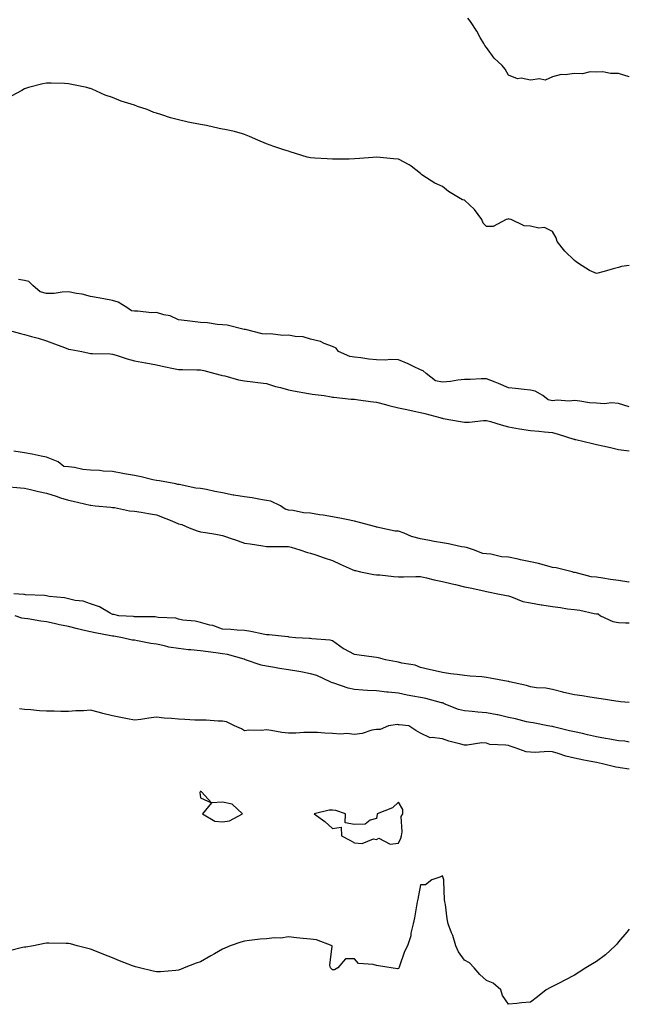
# Model space of a CAD drawing. Units: inches. Extents: x 873443 to 876083, y 7340138 to 7342778.
# Drawn here: x 875806 to 876083, y 7341875 to 7342323 of the extents above; entities that cross this region are included whole.
import ezdxf

# ---------------------------------------------------------------- set-up
doc = ezdxf.new("R2010")
doc.units = ezdxf.units.IN
doc.header["$MEASUREMENT"] = 0
doc.layers.add('Contour_87347340', color=7, linetype='Continuous', true_color=0xc3b889)

msp = doc.modelspace()

# ---------------------------------------------------------------- linework, layer by layer
at = {"layer": 'Contour_87347340'}
for points in [[(876083, 7342296.79, 3366), (876082.92, 7342296.79, 3366), (876078.05, 7342298.29, 3366), (876074.42, 7342298.29, 3366), (876070.94, 7342299.03, 3366), (876068.05, 7342298.99, 3366), (876065.23, 7342299.11, 3366), (876061.76, 7342298.21, 3366), (876058.05, 7342298.31, 3366), (876053.81, 7342297.68, 3366), (876052.06, 7342297.91, 3366), (876048.05, 7342296.77, 3366), (876044.7, 7342295.27, 3366), (876042.11, 7342295.98, 3366), (876038.05, 7342295.35, 3366), (876033.81, 7342296.16, 3366), (876032.12, 7342295.99, 3366), (876028.05, 7342297.64, 3366), (876026.48, 7342300.35, 3366), (876025.18, 7342301.92, 3366), (876021.49, 7342305.36, 3366), (876018.05, 7342310.1, 3366), (876017.27, 7342311.14, 3366), (876016.82, 7342311.92, 3366), (876015.23, 7342314.74, 3366), (876013.73, 7342317.6, 3366), (876010.8, 7342321.92, 3366), (876009.59, 7342323.46, 3366)], [(876083, 7342211.12, 3365), (876079.42, 7342210.55, 3365), (876078.05, 7342210.22, 3365), (876075.66, 7342209.53, 3365), (876071.54, 7342208.42, 3365), (876068.05, 7342207.37, 3365), (876064.9, 7342208.77, 3365), (876059.97, 7342211.92, 3365), (876058.84, 7342212.71, 3365), (876058.05, 7342213.29, 3365), (876053.7, 7342217.57, 3365), (876050.17, 7342221.92, 3365), (876049.73, 7342223.59, 3365), (876048.05, 7342226.51, 3365), (876044.41, 7342228.28, 3365), (876041.89, 7342228.08, 3365), (876038.05, 7342228.93, 3365), (876035.17, 7342229.04, 3365), (876029.23, 7342231.92, 3365), (876028.34, 7342232.21, 3365), (876028.05, 7342232.24, 3365), (876027.78, 7342232.19, 3365), (876027.02, 7342231.92, 3365), (876021.1, 7342228.87, 3365), (876018.05, 7342228.78, 3365), (876016.52, 7342230.39, 3365), (876015.98, 7342231.92, 3365), (876012.63, 7342236.5, 3365), (876008.05, 7342240.71, 3365), (876007.13, 7342241, 3365), (876005.31, 7342241.92, 3365), (876000.79, 7342244.66, 3365), (875998.05, 7342247, 3365), (875994.61, 7342248.48, 3365), (875989.13, 7342251.92, 3365), (875988.54, 7342252.4, 3365), (875988.05, 7342252.83, 3365), (875983.8, 7342256.17, 3365), (875982.98, 7342256.85, 3365), (875978.05, 7342259.34, 3365), (875975.73, 7342259.6, 3365), (875969.78, 7342260.19, 3365), (875968.05, 7342260.38, 3365), (875966.37, 7342260.24, 3365), (875960.29, 7342259.68, 3365), (875958.05, 7342259.51, 3365), (875955.62, 7342259.48, 3365), (875950.51, 7342259.46, 3365), (875948.05, 7342259.44, 3365), (875945.66, 7342259.53, 3365), (875940.07, 7342259.9, 3365), (875938.05, 7342259.98, 3365), (875936.49, 7342260.36, 3365), (875931.22, 7342261.92, 3365), (875928.84, 7342262.71, 3365), (875928.05, 7342263, 3365), (875926.41, 7342263.56, 3365), (875921.34, 7342265.21, 3365), (875918.05, 7342266.33, 3365), (875914.15, 7342268.02, 3365), (875910.29, 7342269.68, 3365), (875908.05, 7342270.65, 3365), (875907.05, 7342270.92, 3365), (875903.5, 7342271.92, 3365), (875899.08, 7342272.96, 3365), (875898.05, 7342273.12, 3365), (875896.57, 7342273.39, 3365), (875890.78, 7342274.65, 3365), (875888.05, 7342275.12, 3365), (875883.99, 7342275.98, 3365), (875882.43, 7342276.3, 3365), (875878.05, 7342277.23, 3365), (875874.38, 7342278.25, 3365), (875870.42, 7342279.55, 3365), (875868.05, 7342280.26, 3365), (875866.77, 7342280.64, 3365), (875863.71, 7342281.92, 3365), (875859.45, 7342283.32, 3365), (875858.05, 7342283.89, 3365), (875855.06, 7342284.91, 3365), (875851.92, 7342285.79, 3365), (875848.05, 7342287.38, 3365), (875844.64, 7342288.51, 3365), (875838.8, 7342291.17, 3365), (875838.05, 7342291.47, 3365), (875837.68, 7342291.55, 3365), (875836.38, 7342291.92, 3365), (875829.47, 7342293.35, 3365), (875828.05, 7342293.7, 3365), (875826.21, 7342293.76, 3365), (875820.06, 7342293.93, 3365), (875818.05, 7342294, 3365), (875816.35, 7342293.61, 3365), (875809.82, 7342291.92, 3365), (875808.5, 7342291.47, 3365), (875808.05, 7342291.32, 3365), (875806.81, 7342290.68, 3365), (875801.9, 7342288.08, 3365)], [(876083, 7342146.9, 3364), (876078.05, 7342148.31, 3364), (876074.85, 7342148.72, 3364), (876071.78, 7342148.19, 3364), (876068.05, 7342148.47, 3364), (876064.85, 7342148.72, 3364), (876060.53, 7342149.44, 3364), (876058.05, 7342149.67, 3364), (876055.6, 7342149.47, 3364), (876050.14, 7342149.83, 3364), (876048.05, 7342149.6, 3364), (876046.17, 7342150.05, 3364), (876043.62, 7342151.92, 3364), (876040.17, 7342154.03, 3364), (876038.05, 7342154.46, 3364), (876035.24, 7342154.73, 3364), (876031.26, 7342155.13, 3364), (876028.05, 7342155.44, 3364), (876023.52, 7342157.39, 3364), (876021.98, 7342157.99, 3364), (876018.05, 7342159.59, 3364), (876015.65, 7342159.53, 3364), (876010.63, 7342159.34, 3364), (876008.05, 7342159.27, 3364), (876005.09, 7342158.96, 3364), (876001.63, 7342158.34, 3364), (875998.05, 7342158.02, 3364), (875994.85, 7342158.72, 3364), (875990.65, 7342161.92, 3364), (875989.34, 7342163.21, 3364), (875988.05, 7342163.63, 3364), (875984.8, 7342165.17, 3364), (875982.48, 7342166.34, 3364), (875978.05, 7342168.2, 3364), (875974.52, 7342168.39, 3364), (875971.96, 7342168.01, 3364), (875968.05, 7342168.15, 3364), (875964.59, 7342168.46, 3364), (875960.86, 7342169.11, 3364), (875958.05, 7342169.41, 3364), (875955.87, 7342169.74, 3364), (875950.74, 7342171.92, 3364), (875949.71, 7342173.58, 3364), (875948.05, 7342174.2, 3364), (875944.32, 7342175.65, 3364), (875942.66, 7342176.53, 3364), (875938.05, 7342177.66, 3364), (875934.72, 7342178.59, 3364), (875931.1, 7342178.87, 3364), (875928.05, 7342179.49, 3364), (875925.39, 7342179.26, 3364), (875919.88, 7342180.09, 3364), (875918.05, 7342179.82, 3364), (875916.11, 7342179.98, 3364), (875908.42, 7342181.92, 3364), (875908.15, 7342182.02, 3364), (875908.05, 7342182.03, 3364), (875907.92, 7342182.05, 3364), (875900.1, 7342183.97, 3364), (875898.05, 7342184.11, 3364), (875895.68, 7342184.29, 3364), (875891.14, 7342185.01, 3364), (875888.05, 7342185.2, 3364), (875884.34, 7342185.64, 3364), (875882.01, 7342185.88, 3364), (875878.05, 7342186.36, 3364), (875874.26, 7342188.13, 3364), (875871.33, 7342188.64, 3364), (875868.05, 7342189.67, 3364), (875865.73, 7342189.6, 3364), (875859.58, 7342190.39, 3364), (875858.05, 7342190.33, 3364), (875856.65, 7342190.52, 3364), (875854.51, 7342191.92, 3364), (875850.54, 7342194.42, 3364), (875848.05, 7342195.14, 3364), (875844.1, 7342195.87, 3364), (875842.38, 7342196.25, 3364), (875838.05, 7342196.98, 3364), (875834.22, 7342198.09, 3364), (875831.6, 7342198.37, 3364), (875828.05, 7342199.14, 3364), (875825.14, 7342199.01, 3364), (875821.57, 7342198.4, 3364), (875818.05, 7342198.28, 3364), (875815.19, 7342199.06, 3364), (875811.74, 7342201.92, 3364), (875809.97, 7342203.84, 3364), (875808.05, 7342204.31, 3364), (875805.27, 7342204.7, 3364)], [(875799.56, 7342181.92, 3364), (875806.25, 7342180.12, 3364), (875808.05, 7342179.67, 3364), (875811.17, 7342178.8, 3364), (875814.22, 7342178.09, 3364), (875818.05, 7342176.88, 3364), (875821.62, 7342175.49, 3364), (875826.18, 7342173.79, 3364), (875828.05, 7342173.08, 3364), (875829.03, 7342172.9, 3364), (875834.11, 7342171.92, 3364), (875837.41, 7342171.29, 3364), (875838.05, 7342171.15, 3364), (875838.92, 7342171.05, 3364), (875846.99, 7342170.87, 3364), (875848.05, 7342170.71, 3364), (875849.72, 7342170.25, 3364), (875854.74, 7342168.61, 3364), (875858.05, 7342167.8, 3364), (875863, 7342166.87, 3364), (875863.13, 7342166.84, 3364), (875868.05, 7342165.91, 3364), (875871.32, 7342165.19, 3364), (875875.72, 7342164.25, 3364), (875878.05, 7342163.74, 3364), (875879.91, 7342163.78, 3364), (875886.38, 7342163.59, 3364), (875888.05, 7342163.62, 3364), (875889.51, 7342163.38, 3364), (875894.5, 7342161.92, 3364), (875897.38, 7342161.25, 3364), (875898.05, 7342161.11, 3364), (875899.06, 7342160.91, 3364), (875905.26, 7342159.13, 3364), (875908.05, 7342158.7, 3364), (875911.77, 7342158.2, 3364), (875914.08, 7342157.96, 3364), (875918.05, 7342157.4, 3364), (875922.17, 7342156.04, 3364), (875924.41, 7342155.56, 3364), (875928.05, 7342154.55, 3364), (875930.28, 7342154.15, 3364), (875937.06, 7342152.92, 3364), (875938.05, 7342152.74, 3364), (875938.76, 7342152.63, 3364), (875944.22, 7342151.92, 3364), (875947.47, 7342151.34, 3364), (875948.05, 7342151.3, 3364), (875948.7, 7342151.27, 3364), (875956.5, 7342150.37, 3364), (875958.05, 7342150.33, 3364), (875959.89, 7342150.08, 3364), (875965.39, 7342149.25, 3364), (875968.05, 7342148.91, 3364), (875972.12, 7342147.85, 3364), (875973.6, 7342147.47, 3364), (875978.05, 7342146.33, 3364), (875981.78, 7342145.65, 3364), (875985.11, 7342144.86, 3364), (875988.05, 7342144.28, 3364), (875990.01, 7342143.88, 3364), (875996.8, 7342141.92, 3364), (875997.81, 7342141.69, 3364), (875998.05, 7342141.66, 3364), (875998.36, 7342141.61, 3364), (876006.27, 7342140.14, 3364), (876008.05, 7342139.84, 3364), (876010.16, 7342139.81, 3364), (876016.76, 7342140.63, 3364), (876018.05, 7342140.61, 3364), (876019.85, 7342140.12, 3364), (876024.72, 7342138.59, 3364), (876028.05, 7342137.8, 3364), (876033.03, 7342136.9, 3364), (876033.08, 7342136.89, 3364), (876038.05, 7342136.06, 3364), (876041.89, 7342135.76, 3364), (876044.51, 7342135.46, 3364), (876048.05, 7342135.17, 3364), (876050.58, 7342134.45, 3364), (876057.81, 7342132.16, 3364), (876058.05, 7342132.09, 3364), (876058.2, 7342132.07, 3364), (876058.69, 7342131.92, 3364), (876066.28, 7342130.15, 3364), (876068.05, 7342129.72, 3364), (876070.89, 7342129.08, 3364), (876074.44, 7342128.31, 3364), (876078.05, 7342127.47, 3364), (876083, 7342126.9, 3364)], [(876083, 7342067.12, 3364), (876082.81, 7342067.16, 3364), (876078.05, 7342067.84, 3364), (876074.45, 7342068.32, 3364), (876071.02, 7342068.95, 3364), (876068.05, 7342069.39, 3364), (876065.71, 7342069.58, 3364), (876058.43, 7342071.54, 3364), (876058.05, 7342071.58, 3364), (876057.74, 7342071.61, 3364), (876056.95, 7342071.92, 3364), (876049.8, 7342073.67, 3364), (876048.05, 7342073.88, 3364), (876045.45, 7342074.52, 3364), (876041.71, 7342075.58, 3364), (876038.05, 7342076.38, 3364), (876033.48, 7342077.35, 3364), (876032.41, 7342077.56, 3364), (876028.05, 7342078.46, 3364), (876024.82, 7342078.69, 3364), (876020.07, 7342079.9, 3364), (876018.05, 7342080.1, 3364), (876016.34, 7342080.21, 3364), (876012.16, 7342081.92, 3364), (876009, 7342082.87, 3364), (876008.05, 7342083.02, 3364), (876006.75, 7342083.22, 3364), (876000.74, 7342084.61, 3364), (875998.05, 7342084.96, 3364), (875994.32, 7342085.65, 3364), (875992.17, 7342086.05, 3364), (875988.05, 7342086.82, 3364), (875984.03, 7342087.91, 3364), (875980.56, 7342089.42, 3364), (875978.05, 7342090.29, 3364), (875976.47, 7342090.34, 3364), (875969.51, 7342091.92, 3364), (875968.29, 7342092.16, 3364), (875968.05, 7342092.19, 3364), (875967.68, 7342092.29, 3364), (875960.35, 7342094.22, 3364), (875958.05, 7342094.87, 3364), (875954.41, 7342095.56, 3364), (875952.19, 7342096.06, 3364), (875948.05, 7342096.79, 3364), (875943.73, 7342097.6, 3364), (875942.16, 7342097.8, 3364), (875938.05, 7342098.51, 3364), (875934.83, 7342098.7, 3364), (875930.22, 7342099.75, 3364), (875928.05, 7342099.93, 3364), (875926.46, 7342100.33, 3364), (875924.35, 7342101.92, 3364), (875920.07, 7342103.94, 3364), (875918.05, 7342104.29, 3364), (875915.26, 7342104.71, 3364), (875911.57, 7342105.44, 3364), (875908.05, 7342105.91, 3364), (875903.26, 7342106.71, 3364), (875902.87, 7342106.74, 3364), (875898.05, 7342107.79, 3364), (875894.55, 7342108.42, 3364), (875890.75, 7342109.22, 3364), (875888.05, 7342109.73, 3364), (875885.97, 7342109.84, 3364), (875878.4, 7342111.57, 3364), (875878.05, 7342111.6, 3364), (875877.69, 7342111.56, 3364), (875876.78, 7342111.92, 3364), (875869.33, 7342113.2, 3364), (875868.05, 7342113.29, 3364), (875866.3, 7342113.67, 3364), (875861.11, 7342114.98, 3364), (875858.05, 7342115.59, 3364), (875853.54, 7342116.43, 3364), (875852.74, 7342116.61, 3364), (875848.05, 7342117.42, 3364), (875843.76, 7342117.63, 3364), (875842.09, 7342117.88, 3364), (875838.05, 7342118.12, 3364), (875834.46, 7342118.33, 3364), (875830.67, 7342119.3, 3364), (875828.05, 7342119.53, 3364), (875825.86, 7342119.73, 3364), (875823.33, 7342121.92, 3364), (875819.56, 7342123.43, 3364), (875818.05, 7342123.91, 3364), (875815.59, 7342124.38, 3364), (875811.48, 7342125.35, 3364), (875808.05, 7342125.93, 3364), (875803.2, 7342126.76, 3364)], [(875799.36, 7342110.61, 3364), (875806.13, 7342110, 3364), (875808.05, 7342109.81, 3364), (875810.75, 7342109.21, 3364), (875814.43, 7342108.3, 3364), (875818.05, 7342107.56, 3364), (875822.33, 7342106.2, 3364), (875824.45, 7342105.52, 3364), (875828.05, 7342104.37, 3364), (875830.12, 7342103.99, 3364), (875837.81, 7342102.15, 3364), (875838.05, 7342102.11, 3364), (875838.22, 7342102.09, 3364), (875840.1, 7342101.92, 3364), (875847.31, 7342101.18, 3364), (875848.05, 7342101.14, 3364), (875848.92, 7342101.05, 3364), (875855.76, 7342099.63, 3364), (875858.05, 7342099.45, 3364), (875861.01, 7342098.96, 3364), (875864.46, 7342098.33, 3364), (875868.05, 7342097.76, 3364), (875872.24, 7342096.11, 3364), (875875, 7342094.97, 3364), (875878.05, 7342093.74, 3364), (875879.51, 7342093.38, 3364), (875882.84, 7342091.92, 3364), (875886.54, 7342090.41, 3364), (875888.05, 7342090.09, 3364), (875890.3, 7342089.67, 3364), (875895.04, 7342088.91, 3364), (875898.05, 7342088.31, 3364), (875902.86, 7342086.73, 3364), (875903.47, 7342086.51, 3364), (875908.05, 7342084.9, 3364), (875910.67, 7342084.54, 3364), (875916.36, 7342083.61, 3364), (875918.05, 7342083.37, 3364), (875919.48, 7342083.35, 3364), (875926.58, 7342083.39, 3364), (875928.05, 7342083.38, 3364), (875929.26, 7342083.13, 3364), (875933.24, 7342081.92, 3364), (875936.71, 7342080.58, 3364), (875938.05, 7342080.32, 3364), (875940.47, 7342079.5, 3364), (875944.33, 7342078.2, 3364), (875948.05, 7342076.95, 3364), (875951.52, 7342075.39, 3364), (875957.03, 7342072.94, 3364), (875958.05, 7342072.48, 3364), (875958.54, 7342072.41, 3364), (875960.75, 7342071.92, 3364), (875966.83, 7342070.7, 3364), (875968.05, 7342070.53, 3364), (875969.56, 7342070.41, 3364), (875975.89, 7342069.76, 3364), (875978.05, 7342069.61, 3364), (875980.35, 7342069.63, 3364), (875985.87, 7342069.74, 3364), (875988.05, 7342069.76, 3364), (875990.84, 7342069.13, 3364), (875994.32, 7342068.19, 3364), (875998.05, 7342067.44, 3364), (876002.51, 7342066.38, 3364), (876003.91, 7342066.06, 3364), (876008.05, 7342065.09, 3364), (876010.68, 7342064.55, 3364), (876016.83, 7342063.14, 3364), (876018.05, 7342062.88, 3364), (876018.88, 7342062.76, 3364), (876023.17, 7342061.92, 3364), (876027.16, 7342061.03, 3364), (876028.05, 7342060.96, 3364), (876029.41, 7342060.56, 3364), (876034.56, 7342058.43, 3364), (876038.05, 7342057.7, 3364), (876042.97, 7342056.85, 3364), (876043.15, 7342056.82, 3364), (876048.05, 7342056.03, 3364), (876051.72, 7342055.59, 3364), (876054.88, 7342055.08, 3364), (876058.05, 7342054.68, 3364), (876060.48, 7342054.35, 3364), (876066.99, 7342052.98, 3364), (876068.05, 7342052.82, 3364), (876068.82, 7342052.69, 3364), (876069.97, 7342051.92, 3364), (876075.44, 7342049.31, 3364), (876078.05, 7342048.89, 3364), (876081.29, 7342048.68, 3364), (876083, 7342048.62, 3364)], [(876083, 7342012.41, 3364), (876078.92, 7342012.79, 3364), (876078.05, 7342012.88, 3364), (876076.93, 7342013.04, 3364), (876070.22, 7342014.09, 3364), (876068.05, 7342014.4, 3364), (876065.1, 7342014.87, 3364), (876061.57, 7342015.44, 3364), (876058.05, 7342016, 3364), (876053.17, 7342017.04, 3364), (876052.83, 7342017.14, 3364), (876048.05, 7342018.3, 3364), (876045.06, 7342018.93, 3364), (876040.81, 7342019.16, 3364), (876038.05, 7342019.61, 3364), (876036.28, 7342020.15, 3364), (876028.5, 7342021.92, 3364), (876028.15, 7342022.02, 3364), (876028.05, 7342022.03, 3364), (876027.92, 7342022.05, 3364), (876019.69, 7342023.56, 3364), (876018.05, 7342023.81, 3364), (876015.92, 7342024.05, 3364), (876010.6, 7342024.47, 3364), (876008.05, 7342024.79, 3364), (876004.72, 7342025.26, 3364), (876001.65, 7342025.52, 3364), (875998.05, 7342026.09, 3364), (875993.32, 7342027.19, 3364), (875992.63, 7342027.34, 3364), (875988.05, 7342028.39, 3364), (875985.58, 7342029.45, 3364), (875979.59, 7342030.38, 3364), (875978.05, 7342030.83, 3364), (875977.13, 7342031, 3364), (875972.1, 7342031.92, 3364), (875968.89, 7342032.76, 3364), (875968.05, 7342032.91, 3364), (875966.91, 7342033.06, 3364), (875960.13, 7342034, 3364), (875958.05, 7342034.27, 3364), (875953.14, 7342036.84, 3364), (875953.02, 7342036.89, 3364), (875948.05, 7342040.46, 3364), (875946.91, 7342040.78, 3364), (875938.59, 7342041.38, 3364), (875938.05, 7342041.5, 3364), (875937.66, 7342041.53, 3364), (875931.24, 7342041.92, 3364), (875928.33, 7342042.19, 3364), (875928.05, 7342042.27, 3364), (875927.68, 7342042.29, 3364), (875919.3, 7342043.17, 3364), (875918.05, 7342043.24, 3364), (875916.45, 7342043.52, 3364), (875910.89, 7342044.76, 3364), (875908.05, 7342045.21, 3364), (875904.63, 7342045.34, 3364), (875901.78, 7342045.65, 3364), (875898.05, 7342045.78, 3364), (875893.57, 7342047.43, 3364), (875892.3, 7342047.67, 3364), (875888.05, 7342048.87, 3364), (875885.58, 7342049.44, 3364), (875880.06, 7342049.91, 3364), (875878.05, 7342050.28, 3364), (875876.86, 7342050.73, 3364), (875868.84, 7342051.12, 3364), (875868.05, 7342051.31, 3364), (875867.49, 7342051.36, 3364), (875858.55, 7342051.42, 3364), (875858.05, 7342051.46, 3364), (875857.64, 7342051.51, 3364), (875850.88, 7342051.92, 3364), (875848.6, 7342052.47, 3364), (875848.05, 7342052.49, 3364), (875846.9, 7342053.07, 3364), (875842.12, 7342055.99, 3364), (875838.05, 7342057.31, 3364), (875834.61, 7342058.48, 3364), (875831.11, 7342058.86, 3364), (875828.05, 7342059.6, 3364), (875826.19, 7342060.06, 3364), (875819.26, 7342060.71, 3364), (875818.05, 7342060.94, 3364), (875817.17, 7342061.04, 3364), (875808.52, 7342061.45, 3364), (875808.05, 7342061.5, 3364), (875807.68, 7342061.55, 3364), (875803.14, 7342061.92, 3364)], [(876083, 7341994.49, 3363), (876080.94, 7341994.81, 3363), (876078.05, 7341995.09, 3363), (876074.19, 7341995.78, 3363), (876072.21, 7341996.09, 3363), (876068.05, 7341996.86, 3363), (876063.96, 7341997.83, 3363), (876061.67, 7341998.3, 3363), (876058.05, 7341999.12, 3363), (876055.78, 7341999.65, 3363), (876048.51, 7342001.46, 3363), (876048.05, 7342001.57, 3363), (876047.72, 7342001.59, 3363), (876045.93, 7342001.92, 3363), (876039.29, 7342003.16, 3363), (876038.05, 7342003.34, 3363), (876036.23, 7342003.74, 3363), (876031.19, 7342005.06, 3363), (876028.05, 7342005.67, 3363), (876023.19, 7342006.78, 3363), (876022.97, 7342006.84, 3363), (876018.05, 7342007.76, 3363), (876014.2, 7342008.07, 3363), (876011.62, 7342008.36, 3363), (876008.05, 7342008.65, 3363), (876005.4, 7342009.26, 3363), (875998.8, 7342011.92, 3363), (875998.31, 7342012.18, 3363), (875998.05, 7342012.24, 3363), (875997.65, 7342012.32, 3363), (875990.43, 7342014.3, 3363), (875988.05, 7342014.68, 3363), (875984.62, 7342015.35, 3363), (875981.99, 7342015.86, 3363), (875978.05, 7342016.63, 3363), (875973.3, 7342017.17, 3363), (875972.76, 7342017.21, 3363), (875968.05, 7342017.7, 3363), (875964, 7342017.87, 3363), (875961.85, 7342018.12, 3363), (875958.05, 7342018.31, 3363), (875955.17, 7342019.04, 3363), (875948.72, 7342021.25, 3363), (875948.05, 7342021.45, 3363), (875947.66, 7342021.53, 3363), (875947.02, 7342021.92, 3363), (875940.91, 7342024.78, 3363), (875938.05, 7342025.53, 3363), (875933.59, 7342026.38, 3363), (875932.75, 7342026.62, 3363), (875928.05, 7342027.32, 3363), (875924, 7342027.87, 3363), (875921.62, 7342028.35, 3363), (875918.05, 7342028.9, 3363), (875915.56, 7342029.43, 3363), (875908.46, 7342031.92, 3363), (875908.18, 7342032.06, 3363), (875908.05, 7342032.09, 3363), (875907.85, 7342032.12, 3363), (875900.38, 7342034.25, 3363), (875898.05, 7342034.58, 3363), (875894.98, 7342034.99, 3363), (875891.58, 7342035.45, 3363), (875888.05, 7342035.92, 3363), (875883.6, 7342036.37, 3363), (875882.59, 7342036.46, 3363), (875878.05, 7342036.94, 3363), (875873.7, 7342037.57, 3363), (875871.72, 7342038.25, 3363), (875868.05, 7342039, 3363), (875865.45, 7342039.32, 3363), (875859.44, 7342040.53, 3363), (875858.05, 7342040.73, 3363), (875856.93, 7342040.8, 3363), (875852.63, 7342041.92, 3363), (875848.67, 7342042.55, 3363), (875848.05, 7342042.61, 3363), (875847.19, 7342042.78, 3363), (875840.18, 7342044.05, 3363), (875838.05, 7342044.51, 3363), (875834.58, 7342045.39, 3363), (875832.14, 7342046.01, 3363), (875828.05, 7342047.06, 3363), (875823.87, 7342047.75, 3363), (875821.55, 7342048.42, 3363), (875818.05, 7342049.14, 3363), (875815.49, 7342049.36, 3363), (875809.5, 7342050.46, 3363), (875808.05, 7342050.62, 3363), (875806.86, 7342050.73, 3363), (875803.69, 7342051.92, 3363)], [(876083, 7341982.22, 3362), (876078.86, 7341982.74, 3362), (876078.05, 7341982.86, 3362), (876076.84, 7341983.13, 3362), (876070.78, 7341984.65, 3362), (876068.05, 7341985.22, 3362), (876063.96, 7341986.01, 3362), (876062.32, 7341986.19, 3362), (876058.05, 7341987.2, 3362), (876054.19, 7341988.06, 3362), (876050.66, 7341989.31, 3362), (876048.05, 7341990.03, 3362), (876046.29, 7341990.16, 3362), (876040.25, 7341989.72, 3362), (876038.05, 7341989.85, 3362), (876036.13, 7341990.01, 3362), (876031.12, 7341991.92, 3362), (876028.76, 7341992.62, 3362), (876028.05, 7341992.85, 3362), (876026.83, 7341993.14, 3362), (876019.56, 7341993.43, 3362), (876018.05, 7341994.05, 3362), (876015.9, 7341994.07, 3362), (876009.2, 7341993.07, 3362), (876008.05, 7341993.08, 3362), (876006.38, 7341993.59, 3362), (876000.95, 7341994.83, 3362), (875998.05, 7341995.91, 3362), (875993.36, 7341996.61, 3362), (875992.48, 7341996.35, 3362), (875988.05, 7341998.45, 3362), (875985.87, 7341999.74, 3362), (875982.76, 7342001.92, 3362), (875978.42, 7342002.29, 3362), (875978.05, 7342002.38, 3362), (875977.53, 7342002.44, 3362), (875973.52, 7342001.92, 3362), (875969.74, 7342000.23, 3362), (875968.05, 7342000.2, 3362), (875965.94, 7341999.81, 3362), (875961.58, 7341998.39, 3362), (875958.05, 7341997.92, 3362), (875954.5, 7341998.37, 3362), (875951.87, 7341998.1, 3362), (875948.05, 7341998.43, 3362), (875944.61, 7341998.47, 3362), (875941.2, 7341998.77, 3362), (875938.05, 7341998.82, 3362), (875934.94, 7341998.81, 3362), (875931.38, 7341998.59, 3362), (875928.05, 7341998.59, 3362), (875924.99, 7341998.86, 3362), (875920.22, 7341999.75, 3362), (875918.05, 7341999.98, 3362), (875915.82, 7341999.69, 3362), (875910.03, 7341999.93, 3362), (875908.05, 7341999.56, 3362), (875906.63, 7342000.5, 3362), (875903.5, 7342001.92, 3362), (875899.82, 7342003.69, 3362), (875898.05, 7342003.95, 3362), (875896.06, 7342003.91, 3362), (875890.58, 7342004.44, 3362), (875888.05, 7342004.41, 3362), (875885.48, 7342004.49, 3362), (875880.9, 7342004.77, 3362), (875878.05, 7342004.86, 3362), (875874.8, 7342005.17, 3362), (875871.51, 7342005.38, 3362), (875868.05, 7342005.72, 3362), (875864.6, 7342005.37, 3362), (875860.92, 7342004.79, 3362), (875858.05, 7342004.47, 3362), (875854.87, 7342005.1, 3362), (875851.74, 7342005.61, 3362), (875848.05, 7342006.42, 3362), (875843.61, 7342007.48, 3362), (875842.08, 7342007.89, 3362), (875838.05, 7342008.9, 3362), (875834.83, 7342008.7, 3362), (875831.35, 7342008.61, 3362), (875828.05, 7342008.38, 3362), (875824.47, 7342008.34, 3362), (875821.48, 7342008.49, 3362), (875818.05, 7342008.45, 3362), (875814.85, 7342008.73, 3362), (875810.91, 7342009.06, 3362), (875808.05, 7342009.32, 3362), (875805.7, 7342009.57, 3362)], [(876083, 7341909.47, 3361), (876081.91, 7341908.06, 3361), (876078.05, 7341903.71, 3361), (876077.28, 7341902.69, 3361), (876076.54, 7341901.92, 3361), (876072.15, 7341897.82, 3361), (876068.05, 7341894.73, 3361), (876066.32, 7341893.65, 3361), (876063.24, 7341891.92, 3361), (876060.13, 7341889.84, 3361), (876058.05, 7341888.57, 3361), (876053.65, 7341886.32, 3361), (876051.06, 7341884.93, 3361), (876048.05, 7341883.33, 3361), (876047.09, 7341882.88, 3361), (876045.23, 7341881.92, 3361), (876041.24, 7341878.73, 3361), (876038.05, 7341876.28, 3361), (876034.03, 7341875.94, 3361), (876031.8, 7341875.67, 3361), (876028.05, 7341875.28, 3361), (876025.38, 7341879.25, 3361), (876024.53, 7341881.92, 3361), (876021.08, 7341884.95, 3361), (876018.05, 7341886.06, 3361), (876015, 7341888.87, 3361), (876012.45, 7341891.92, 3361), (876010.33, 7341894.2, 3361), (876008.05, 7341895.3, 3361), (876005.31, 7341899.18, 3361), (876004.13, 7341901.92, 3361), (876002.71, 7341906.58, 3361), (876002.16, 7341907.81, 3361), (876000.6, 7341911.92, 3361), (876000.23, 7341914.1, 3361), (875999.35, 7341920.62, 3361), (875999.14, 7341921.92, 3361), (875999.02, 7341922.89, 3361), (875998.71, 7341931.26, 3361), (875998.64, 7341931.92, 3361), (875998.46, 7341932.33, 3361), (875998.05, 7341933.69, 3361), (875996.85, 7341933.12, 3361), (875993.22, 7341931.92, 3361), (875990.34, 7341929.63, 3361), (875988.05, 7341929.6, 3361), (875986.91, 7341923.06, 3361), (875986.58, 7341921.92, 3361), (875986.21, 7341920.08, 3361), (875985.33, 7341914.64, 3361), (875984.73, 7341911.92, 3361), (875983.71, 7341907.58, 3361), (875983.6, 7341906.37, 3361), (875982.09, 7341901.92, 3361), (875980.74, 7341899.23, 3361), (875978.36, 7341892.23, 3361), (875978.23, 7341891.92, 3361), (875978.19, 7341891.78, 3361), (875978.05, 7341891.52, 3361), (875977.6, 7341891.47, 3361), (875974.72, 7341891.92, 3361), (875968.96, 7341892.83, 3361), (875968.05, 7341892.87, 3361), (875966.54, 7341893.43, 3361), (875959.92, 7341893.79, 3361), (875958.05, 7341895.92, 3361), (875953.97, 7341896, 3361), (875950.5, 7341891.92, 3361), (875948.97, 7341891.01, 3361), (875948.05, 7341891, 3361), (875947.57, 7341891.44, 3361), (875947.1, 7341891.92, 3361), (875946.89, 7341893.08, 3361), (875947.88, 7341901.75, 3361), (875947.82, 7341901.92, 3361), (875940.71, 7341904.58, 3361), (875938.05, 7341904.86, 3361), (875934.73, 7341905.24, 3361), (875931.7, 7341905.57, 3361), (875928.05, 7341905.98, 3361), (875924.62, 7341905.35, 3361), (875921.68, 7341905.55, 3361), (875918.05, 7341905.11, 3361), (875915.15, 7341904.82, 3361), (875910.38, 7341904.25, 3361), (875908.05, 7341904.01, 3361), (875906.41, 7341903.56, 3361), (875901.5, 7341901.92, 3361), (875899.14, 7341900.83, 3361), (875898.05, 7341900.31, 3361), (875894.37, 7341898.23, 3361), (875892.67, 7341897.3, 3361), (875888.05, 7341894.61, 3361), (875886.04, 7341893.93, 3361), (875880.62, 7341891.92, 3361), (875878.87, 7341891.1, 3361), (875878.05, 7341890.75, 3361), (875876.78, 7341890.65, 3361), (875869.87, 7341890.1, 3361), (875868.05, 7341889.97, 3361), (875866.46, 7341890.33, 3361), (875860.22, 7341891.92, 3361), (875858.47, 7341892.34, 3361), (875858.05, 7341892.47, 3361), (875857.13, 7341892.84, 3361), (875851.16, 7341895.04, 3361), (875848.05, 7341896.39, 3361), (875844.04, 7341897.91, 3361), (875840.72, 7341899.24, 3361), (875838.05, 7341900.29, 3361), (875836.74, 7341900.61, 3361), (875831.92, 7341901.92, 3361), (875828.88, 7341902.75, 3361), (875828.05, 7341902.98, 3361), (875826.98, 7341902.98, 3361), (875819.14, 7341903.01, 3361), (875818.05, 7341903.01, 3361), (875817.12, 7341902.85, 3361), (875812.05, 7341901.92, 3361), (875808.65, 7341901.32, 3361), (875808.05, 7341901.22, 3361), (875807.16, 7341901.03, 3361), (875800.51, 7341899.46, 3361)]]:
    msp.add_polyline3d(points, dxfattribs=at)
for points in [[(875898.05, 7341958.17, 3362), (875901.27, 7341958.71, 3362), (875907.19, 7341961.92, 3362), (875902.44, 7341966.31, 3362), (875898.05, 7341967.11, 3362), (875893.05, 7341966.92, 3362), (875888.45, 7341971.92, 3362), (875888.14, 7341972.01, 3362), (875888.05, 7341972.06, 3362), (875887.94, 7341972.03, 3362), (875887.87, 7341971.92, 3362), (875887.75, 7341971.62, 3362), (875888.05, 7341969.18, 3362), (875893.05, 7341966.92, 3362), (875888.98, 7341961.92, 3362), (875894.6, 7341958.47, 3362)], [(875978.05, 7341948.48, 3362), (875979.11, 7341950.86, 3362), (875979.39, 7341951.92, 3362), (875979.78, 7341953.65, 3362), (875979.32, 7341960.65, 3362), (875979.95, 7341961.92, 3362), (875979.95, 7341963.82, 3362), (875978.05, 7341967.14, 3362), (875975.37, 7341964.6, 3362), (875968.41, 7341961.92, 3362), (875968.32, 7341961.65, 3362), (875968.05, 7341959.67, 3362), (875965.16, 7341959.02, 3362), (875962.89, 7341957.09, 3362), (875958.05, 7341956.96, 3362), (875953.85, 7341957.73, 3362), (875953.98, 7341961.92, 3362), (875949.52, 7341963.39, 3362), (875948.05, 7341963.46, 3362), (875946.47, 7341963.5, 3362), (875939.64, 7341961.92, 3362), (875944.53, 7341958.4, 3362), (875948.05, 7341955.21, 3362), (875951.99, 7341955.87, 3362), (875952.18, 7341951.92, 3362), (875955.97, 7341949.84, 3362), (875958.05, 7341948.7, 3362), (875961.55, 7341948.41, 3362), (875966.69, 7341950.56, 3362), (875968.05, 7341950.19, 3362), (875969.11, 7341950.86, 3362), (875974.23, 7341948.1, 3362)]]:
    msp.add_polyline3d(points, close=True, dxfattribs=at)

doc.saveas('drawing.dxf')
